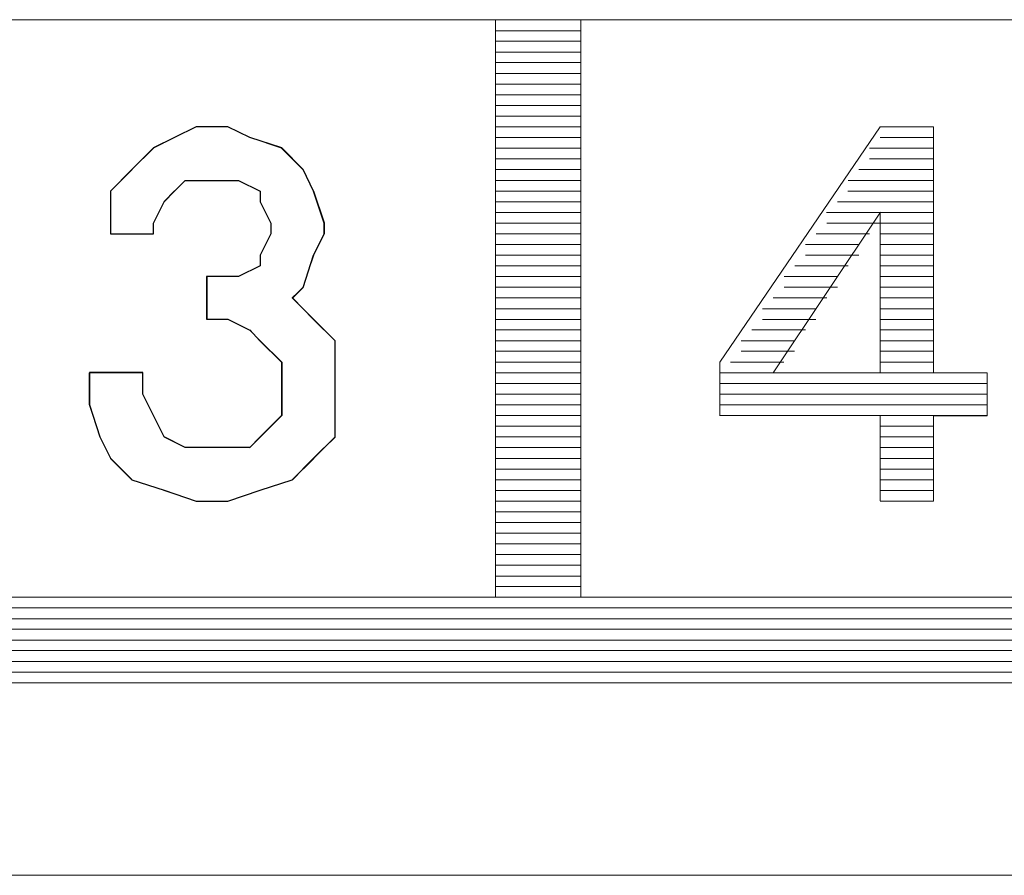
# Model space of a CAD drawing. Units: millimetres. Extents: x 16.8 to 68.5, y -71.6 to -41.6.
# Drawn here: x 34.2 to 35.1, y -46.4 to -45.7 of the extents above; entities that cross this region are included whole.
import ezdxf

# ---------------------------------------------------------------- set-up
doc = ezdxf.new("R2010")
doc.units = ezdxf.units.MM
doc.header["$MEASUREMENT"] = 0
doc.layers.add('Vrstva 1', color=7, linetype='Continuous')

msp = doc.modelspace()

# ---------------------------------------------------------------- linework, layer by layer
at = {"layer": 'Vrstva 1', "lineweight": 9}
for points in [[(36.9451, -45.6538), (36.9451, -45.6538), (31.8934, -45.6538), (31.8934, -45.6538)], [(34.1366, -45.6538), (34.1366, -45.6538), (34.6291, -45.6538), (34.6291, -45.6538)], [(34.629, -46.1461), (34.629, -46.1461), (34.629, -45.6536), (34.629, -45.6536)], [(34.702, -45.6538), (34.702, -45.6538), (35.1944, -45.6538), (35.1944, -45.6538)], [(34.702, -45.6538), (34.702, -45.6538), (34.702, -46.1463), (34.702, -46.1463)], [(34.629, -45.663), (34.629, -45.663), (34.702, -45.663), (34.702, -45.663)], [(34.629, -45.672), (34.629, -45.672), (34.702, -45.672), (34.702, -45.672)], [(34.629, -45.6812), (34.629, -45.6812), (34.702, -45.6812), (34.702, -45.6812)], [(34.629, -45.6902), (34.629, -45.6902), (34.702, -45.6902), (34.702, -45.6902)], [(34.629, -45.6994), (34.629, -45.6994), (34.702, -45.6994), (34.702, -45.6994)], [(34.629, -45.7085), (34.629, -45.7085), (34.702, -45.7085), (34.702, -45.7085)], [(34.629, -45.7176), (34.629, -45.7176), (34.702, -45.7176), (34.702, -45.7176)], [(34.629, -45.7268), (34.629, -45.7268), (34.702, -45.7268), (34.702, -45.7268)], [(34.629, -45.7358), (34.629, -45.7358), (34.702, -45.7358), (34.702, -45.7358)], [(34.4193, -45.7542), (34.4193, -45.7542), (34.401, -45.745), (34.401, -45.745)], [(34.629, -45.745), (34.629, -45.745), (34.702, -45.745), (34.702, -45.745)], [(34.9573, -45.745), (34.9573, -45.745), (34.8204, -45.9457), (34.8204, -45.9457)], [(34.9573, -45.745), (34.9573, -45.745), (35.0028, -45.745), (35.0028, -45.745)], [(35.0028, -45.9547), (35.0028, -45.9547), (35.0028, -45.7451), (35.0028, -45.7451)], [(34.3373, -45.7632), (34.3373, -45.7632), (34.3553, -45.754), (34.3553, -45.754)], [(34.4466, -45.7632), (34.4466, -45.7632), (34.4194, -45.754), (34.4194, -45.754)], [(34.629, -45.7542), (34.629, -45.7542), (34.702, -45.7542), (34.702, -45.7542)], [(34.9573, -45.7542), (34.9573, -45.7542), (35.0028, -45.7542), (35.0028, -45.7542)], [(34.319, -45.7814), (34.319, -45.7814), (34.3373, -45.7631), (34.3373, -45.7631)], [(34.629, -45.7632), (34.629, -45.7632), (34.702, -45.7632), (34.702, -45.7632)], [(35.0028, -45.7632), (35.0028, -45.7632), (34.9482, -45.7632), (34.9482, -45.7632)], [(34.629, -45.7723), (34.629, -45.7723), (34.702, -45.7723), (34.702, -45.7723)], [(34.9481, -45.7723), (34.9481, -45.7723), (35.0028, -45.7723), (35.0028, -45.7723)], [(34.3007, -45.7997), (34.3007, -45.7997), (34.3191, -45.7813), (34.3191, -45.7813)], [(34.629, -45.7814), (34.629, -45.7814), (34.702, -45.7814), (34.702, -45.7814)], [(35.0028, -45.7814), (35.0028, -45.7814), (34.939, -45.7814), (34.939, -45.7814)], [(34.3645, -45.7906), (34.3645, -45.7906), (34.3554, -45.7998), (34.3554, -45.7998)], [(34.3645, -45.7906), (34.3645, -45.7906), (34.3829, -45.7906), (34.3829, -45.7906)], [(34.3828, -45.7906), (34.3828, -45.7906), (34.4011, -45.7906), (34.4011, -45.7906)], [(34.401, -45.7906), (34.401, -45.7906), (34.4101, -45.7906), (34.4101, -45.7906)], [(34.4101, -45.7906), (34.4101, -45.7906), (34.4285, -45.7998), (34.4285, -45.7998)], [(34.629, -45.7906), (34.629, -45.7906), (34.702, -45.7906), (34.702, -45.7906)], [(34.9299, -45.7906), (34.9299, -45.7906), (35.0029, -45.7906), (35.0029, -45.7906)], [(34.3007, -45.7997), (34.3007, -45.7997), (34.3007, -45.8272), (34.3007, -45.8272)], [(34.4283, -45.7997), (34.4283, -45.7997), (34.4283, -45.8088), (34.4283, -45.8088)], [(34.629, -45.7997), (34.629, -45.7997), (34.702, -45.7997), (34.702, -45.7997)], [(35.0028, -45.7997), (35.0028, -45.7997), (34.9298, -45.7997), (34.9298, -45.7997)], [(34.4283, -45.8088), (34.4283, -45.8088), (34.4375, -45.8271), (34.4375, -45.8271)], [(34.629, -45.8088), (34.629, -45.8088), (34.702, -45.8088), (34.702, -45.8088)], [(34.9209, -45.8088), (34.9209, -45.8088), (35.0031, -45.8088), (35.0031, -45.8088)], [(34.629, -45.818), (34.629, -45.818), (34.702, -45.818), (34.702, -45.818)], [(34.866, -45.9547), (34.866, -45.9547), (34.9574, -45.8178), (34.9574, -45.8178)], [(35.0028, -45.818), (35.0028, -45.818), (34.9115, -45.818), (34.9115, -45.818)], [(34.9573, -45.9547), (34.9573, -45.9547), (34.9573, -45.8178), (34.9573, -45.8178)], [(34.3373, -45.827), (34.3373, -45.827), (34.3373, -45.8362), (34.3373, -45.8362)], [(34.629, -45.827), (34.629, -45.827), (34.702, -45.827), (34.702, -45.827)], [(34.9573, -45.827), (34.9573, -45.827), (34.9118, -45.827), (34.9118, -45.827)], [(34.9573, -45.827), (34.9573, -45.827), (35.0028, -45.827), (35.0028, -45.827)], [(34.629, -45.8362), (34.629, -45.8362), (34.702, -45.8362), (34.702, -45.8362)], [(34.9481, -45.8362), (34.9481, -45.8362), (34.9026, -45.8362), (34.9026, -45.8362)], [(34.9573, -45.8362), (34.9573, -45.8362), (35.0028, -45.8362), (35.0028, -45.8362)], [(34.629, -45.8452), (34.629, -45.8452), (34.702, -45.8452), (34.702, -45.8452)], [(34.939, -45.8452), (34.939, -45.8452), (34.8935, -45.8452), (34.8935, -45.8452)], [(34.9573, -45.8452), (34.9573, -45.8452), (35.0028, -45.8452), (35.0028, -45.8452)], [(34.4283, -45.8636), (34.4283, -45.8636), (34.4283, -45.8544), (34.4283, -45.8544)], [(34.474, -45.8544), (34.474, -45.8544), (34.4648, -45.8819), (34.4648, -45.8819)], [(34.629, -45.8544), (34.629, -45.8544), (34.702, -45.8544), (34.702, -45.8544)], [(34.939, -45.8544), (34.939, -45.8544), (34.8935, -45.8544), (34.8935, -45.8544)], [(34.9573, -45.8544), (34.9573, -45.8544), (35.0028, -45.8544), (35.0028, -45.8544)], [(34.4101, -45.8726), (34.4101, -45.8726), (34.4285, -45.8634), (34.4285, -45.8634)], [(34.629, -45.8636), (34.629, -45.8636), (34.702, -45.8636), (34.702, -45.8636)], [(34.9299, -45.8636), (34.9299, -45.8636), (34.8844, -45.8636), (34.8844, -45.8636)], [(34.9573, -45.8636), (34.9573, -45.8636), (35.0028, -45.8636), (35.0028, -45.8636)], [(34.629, -45.8726), (34.629, -45.8726), (34.702, -45.8726), (34.702, -45.8726)], [(34.9209, -45.8726), (34.9209, -45.8726), (34.8754, -45.8726), (34.8754, -45.8726)], [(34.9573, -45.8726), (34.9573, -45.8726), (35.0028, -45.8726), (35.0028, -45.8726)], [(34.4649, -45.8818), (34.4649, -45.8818), (34.4557, -45.891), (34.4557, -45.891)], [(34.629, -45.8818), (34.629, -45.8818), (34.702, -45.8818), (34.702, -45.8818)], [(34.9209, -45.8818), (34.9209, -45.8818), (34.8754, -45.8818), (34.8754, -45.8818)], [(34.9573, -45.8818), (34.9573, -45.8818), (35.0028, -45.8818), (35.0028, -45.8818)], [(34.629, -45.8908), (34.629, -45.8908), (34.702, -45.8908), (34.702, -45.8908)], [(34.9117, -45.8908), (34.9117, -45.8908), (34.8661, -45.8908), (34.8661, -45.8908)], [(34.9573, -45.8908), (34.9573, -45.8908), (35.0028, -45.8908), (35.0028, -45.8908)], [(34.629, -45.9001), (34.629, -45.9001), (34.702, -45.9001), (34.702, -45.9001)], [(34.9025, -45.9001), (34.9025, -45.9001), (34.857, -45.9001), (34.857, -45.9001)], [(34.9573, -45.9001), (34.9573, -45.9001), (35.0028, -45.9001), (35.0028, -45.9001)], [(34.629, -45.9092), (34.629, -45.9092), (34.702, -45.9092), (34.702, -45.9092)], [(34.9025, -45.9092), (34.9025, -45.9092), (34.857, -45.9092), (34.857, -45.9092)], [(34.9573, -45.9092), (34.9573, -45.9092), (35.0028, -45.9092), (35.0028, -45.9092)], [(34.629, -45.9182), (34.629, -45.9182), (34.702, -45.9182), (34.702, -45.9182)], [(34.8935, -45.9182), (34.8935, -45.9182), (34.8479, -45.9182), (34.8479, -45.9182)], [(34.9573, -45.9182), (34.9573, -45.9182), (35.0028, -45.9182), (35.0028, -45.9182)], [(34.629, -45.9274), (34.629, -45.9274), (34.702, -45.9274), (34.702, -45.9274)], [(34.8843, -45.9274), (34.8843, -45.9274), (34.8388, -45.9274), (34.8388, -45.9274)], [(34.9573, -45.9274), (34.9573, -45.9274), (35.0028, -45.9274), (35.0028, -45.9274)], [(34.629, -45.9364), (34.629, -45.9364), (34.702, -45.9364), (34.702, -45.9364)], [(34.8843, -45.9364), (34.8843, -45.9364), (34.8388, -45.9364), (34.8388, -45.9364)], [(34.9573, -45.9364), (34.9573, -45.9364), (35.0028, -45.9364), (35.0028, -45.9364)], [(34.629, -45.9456), (34.629, -45.9456), (34.702, -45.9456), (34.702, -45.9456)], [(34.8752, -45.9456), (34.8752, -45.9456), (34.8297, -45.9456), (34.8297, -45.9456)], [(34.9573, -45.9456), (34.9573, -45.9456), (35.0028, -45.9456), (35.0028, -45.9456)], [(34.2825, -45.9547), (34.2825, -45.9547), (34.2825, -45.9822), (34.2825, -45.9822)], [(34.2825, -45.9547), (34.2825, -45.9547), (34.328, -45.9547), (34.328, -45.9547)], [(34.3281, -45.973), (34.3281, -45.973), (34.3281, -45.9547), (34.3281, -45.9547)], [(34.629, -45.9547), (34.629, -45.9547), (34.702, -45.9547), (34.702, -45.9547)], [(34.866, -45.9547), (34.866, -45.9547), (34.8205, -45.9547), (34.8205, -45.9547)], [(34.9573, -45.9547), (34.9573, -45.9547), (34.8659, -45.9547), (34.8659, -45.9547)], [(34.9573, -45.9547), (34.9573, -45.9547), (35.0028, -45.9547), (35.0028, -45.9547)], [(35.0028, -45.9547), (35.0028, -45.9547), (35.0484, -45.9547), (35.0484, -45.9547)], [(34.629, -45.9638), (34.629, -45.9638), (34.702, -45.9638), (34.702, -45.9638)], [(34.8205, -45.9638), (34.8205, -45.9638), (35.0487, -45.9638), (35.0487, -45.9638)], [(34.3281, -45.973), (34.3281, -45.973), (34.3373, -45.9914), (34.3373, -45.9914)], [(34.629, -45.973), (34.629, -45.973), (34.702, -45.973), (34.702, -45.973)], [(35.0485, -45.973), (35.0485, -45.973), (34.8202, -45.973), (34.8202, -45.973)], [(34.2916, -46.0094), (34.2916, -46.0094), (34.2825, -45.9819), (34.2825, -45.9819)], [(34.4922, -45.982), (34.4922, -45.982), (34.4922, -46.0096), (34.4922, -46.0096)], [(34.629, -45.982), (34.629, -45.982), (34.702, -45.982), (34.702, -45.982)], [(34.8205, -45.982), (34.8205, -45.982), (35.0487, -45.982), (35.0487, -45.982)], [(34.4466, -45.9912), (34.4466, -45.9912), (34.4282, -46.0096), (34.4282, -46.0096)], [(34.629, -45.9912), (34.629, -45.9912), (34.702, -45.9912), (34.702, -45.9912)], [(35.0485, -45.9912), (35.0485, -45.9912), (34.8202, -45.9912), (34.8202, -45.9912)], [(34.9573, -45.9912), (34.9573, -45.9912), (34.9573, -46.0639), (34.9573, -46.0639)], [(34.629, -46.0003), (34.629, -46.0003), (34.702, -46.0003), (34.702, -46.0003)], [(35.0028, -46.0003), (35.0028, -46.0003), (34.9573, -46.0003), (34.9573, -46.0003)], [(34.4283, -46.0094), (34.4283, -46.0094), (34.4192, -46.0186), (34.4192, -46.0186)], [(34.4922, -46.0094), (34.4922, -46.0094), (34.4739, -46.0278), (34.4739, -46.0278)], [(34.629, -46.0094), (34.629, -46.0094), (34.702, -46.0094), (34.702, -46.0094)], [(34.9573, -46.0094), (34.9573, -46.0094), (35.0028, -46.0094), (35.0028, -46.0094)], [(34.401, -46.0185), (34.401, -46.0185), (34.3826, -46.0185), (34.3826, -46.0185)], [(34.401, -46.0185), (34.401, -46.0185), (34.4193, -46.0185), (34.4193, -46.0185)], [(34.629, -46.0185), (34.629, -46.0185), (34.702, -46.0185), (34.702, -46.0185)], [(35.0028, -46.0185), (35.0028, -46.0185), (34.9573, -46.0185), (34.9573, -46.0185)], [(34.474, -46.0277), (34.474, -46.0277), (34.4556, -46.046), (34.4556, -46.046)], [(34.629, -46.0277), (34.629, -46.0277), (34.702, -46.0277), (34.702, -46.0277)], [(34.9573, -46.0277), (34.9573, -46.0277), (35.0028, -46.0277), (35.0028, -46.0277)], [(34.629, -46.0368), (34.629, -46.0368), (34.702, -46.0368), (34.702, -46.0368)], [(35.0028, -46.0368), (35.0028, -46.0368), (34.9573, -46.0368), (34.9573, -46.0368)], [(34.319, -46.0459), (34.319, -46.0459), (34.3465, -46.055), (34.3465, -46.055)], [(34.4283, -46.055), (34.4283, -46.055), (34.4559, -46.0459), (34.4559, -46.0459)], [(34.629, -46.0459), (34.629, -46.0459), (34.702, -46.0459), (34.702, -46.0459)], [(34.9573, -46.0459), (34.9573, -46.0459), (35.0028, -46.0459), (35.0028, -46.0459)], [(34.3463, -46.055), (34.3463, -46.055), (34.3738, -46.0642), (34.3738, -46.0642)], [(34.4283, -46.055), (34.4283, -46.055), (34.4008, -46.0642), (34.4008, -46.0642)], [(34.629, -46.055), (34.629, -46.055), (34.702, -46.055), (34.702, -46.055)], [(35.0028, -46.055), (35.0028, -46.055), (34.9573, -46.055), (34.9573, -46.055)], [(34.3737, -46.0641), (34.3737, -46.0641), (34.4009, -46.0641), (34.4009, -46.0641)], [(34.629, -46.0641), (34.629, -46.0641), (34.702, -46.0641), (34.702, -46.0641)], [(34.9573, -46.0641), (34.9573, -46.0641), (35.0028, -46.0641), (35.0028, -46.0641)], [(35.0028, -46.0641), (35.0028, -46.0641), (34.9573, -46.0641), (34.9573, -46.0641)], [(34.629, -46.0732), (34.629, -46.0732), (34.702, -46.0732), (34.702, -46.0732)], [(34.629, -46.0824), (34.629, -46.0824), (34.702, -46.0824), (34.702, -46.0824)], [(34.629, -46.0915), (34.629, -46.0915), (34.702, -46.0915), (34.702, -46.0915)], [(34.629, -46.1007), (34.629, -46.1007), (34.702, -46.1007), (34.702, -46.1007)], [(34.629, -46.1097), (34.629, -46.1097), (34.702, -46.1097), (34.702, -46.1097)], [(34.629, -46.1189), (34.629, -46.1189), (34.702, -46.1189), (34.702, -46.1189)], [(34.629, -46.1281), (34.629, -46.1281), (34.702, -46.1281), (34.702, -46.1281)], [(34.629, -46.137), (34.629, -46.137), (34.702, -46.137), (34.702, -46.137)], [(34.629, -46.1461), (34.629, -46.1461), (34.702, -46.1461), (34.702, -46.1461)], [(35.1943, -46.1461), (35.1943, -46.1461), (34.7019, -46.1461), (34.7019, -46.1461)], [(36.9451, -46.1553), (36.9451, -46.1553), (31.9025, -46.1553), (31.9025, -46.1553)], [(31.9026, -46.1645), (31.9026, -46.1645), (36.936, -46.1645), (36.936, -46.1645)], [(36.936, -46.1735), (36.936, -46.1735), (31.9117, -46.1735), (31.9117, -46.1735)], [(31.9208, -46.1827), (31.9208, -46.1827), (36.927, -46.1827), (36.927, -46.1827)], [(36.9177, -46.1917), (36.9177, -46.1917), (31.9298, -46.1917), (31.9298, -46.1917)], [(31.939, -46.2009), (31.939, -46.2009), (36.8997, -46.2009), (36.8997, -46.2009)], [(36.8903, -46.2101), (36.8903, -46.2101), (31.9571, -46.2101), (31.9571, -46.2101)], [(31.9846, -46.2191), (31.9846, -46.2191), (36.8539, -46.2191), (36.8539, -46.2191)], [(32.0029, -46.2191), (32.0029, -46.2191), (36.8356, -46.2191), (36.8356, -46.2191)], [(30.1519, -46.3833), (30.1519, -46.3833), (38.7413, -46.3833), (38.7413, -46.3833)]]:
    msp.add_open_spline(points, degree=3, dxfattribs=at)
for points, knots in [([(34.629, -46.1461), (34.629, -46.1461), (34.1365, -46.1461), (34.1365, -46.1461), (34.1365, -46.1461), (34.1365, -46.1461), (34.1365, -45.6536), (34.1365, -45.6536)], [0, 0, 0, 0, 0.5, 0.5, 0.5, 0.5, 1, 1, 1, 1]), ([(34.4922, -45.9274), (34.4922, -45.9274), (34.4922, -45.9546), (34.4922, -45.9546), (34.4922, -45.9546), (34.4922, -45.9546), (34.4922, -45.9821), (34.4922, -45.9821), (34.4922, -45.9821), (34.4922, -45.9821), (34.4922, -46.0096), (34.4922, -46.0096), (34.4922, -46.0096), (34.4922, -46.0096), (34.4739, -46.0276), (34.4739, -46.0276), (34.4739, -46.0276), (34.4739, -46.0276), (34.4559, -46.046), (34.4559, -46.046), (34.4559, -46.046), (34.4559, -46.046), (34.4283, -46.0551), (34.4283, -46.0551), (34.4283, -46.0551), (34.4283, -46.0551), (34.4008, -46.0643), (34.4008, -46.0643), (34.4008, -46.0643), (34.4008, -46.0643), (34.3737, -46.0643), (34.3737, -46.0643), (34.3737, -46.0643), (34.3737, -46.0643), (34.3465, -46.0551), (34.3465, -46.0551), (34.3465, -46.0551), (34.3465, -46.0551), (34.319, -46.046), (34.319, -46.046), (34.319, -46.046), (34.319, -46.046), (34.3006, -46.0276), (34.3006, -46.0276), (34.3006, -46.0276), (34.3006, -46.0276), (34.2915, -46.0096), (34.2915, -46.0096), (34.2915, -46.0096), (34.2915, -46.0096), (34.2827, -45.9821), (34.2827, -45.9821), (34.2827, -45.9821), (34.2827, -45.9821), (34.2827, -45.9546), (34.2827, -45.9546), (34.2827, -45.9546), (34.2827, -45.9546), (34.3282, -45.9546), (34.3282, -45.9546), (34.3282, -45.9546), (34.3282, -45.9546), (34.3282, -45.9729), (34.3282, -45.9729), (34.3282, -45.9729), (34.3282, -45.9729), (34.3373, -45.9913), (34.3373, -45.9913), (34.3373, -45.9913), (34.3373, -45.9913), (34.3465, -46.0096), (34.3465, -46.0096), (34.3465, -46.0096), (34.3465, -46.0096), (34.3645, -46.0184), (34.3645, -46.0184), (34.3645, -46.0184), (34.3645, -46.0184), (34.3828, -46.0184), (34.3828, -46.0184), (34.3828, -46.0184), (34.3828, -46.0184), (34.4008, -46.0184), (34.4008, -46.0184), (34.4008, -46.0184), (34.4008, -46.0184), (34.4195, -46.0184), (34.4195, -46.0184), (34.4195, -46.0184), (34.4195, -46.0184), (34.4283, -46.0096), (34.4283, -46.0096), (34.4283, -46.0096), (34.4283, -46.0096), (34.4467, -45.9913), (34.4467, -45.9913), (34.4467, -45.9913), (34.4467, -45.9913), (34.4467, -45.9729), (34.4467, -45.9729), (34.4467, -45.9729), (34.4467, -45.9729), (34.4467, -45.9546), (34.4467, -45.9546), (34.4467, -45.9546), (34.4467, -45.9546), (34.4467, -45.9458), (34.4467, -45.9458), (34.4467, -45.9458), (34.4467, -45.9458), (34.4283, -45.9274), (34.4283, -45.9274), (34.4283, -45.9274), (34.4283, -45.9274), (34.4195, -45.9183), (34.4195, -45.9183), (34.4195, -45.9183), (34.4195, -45.9183), (34.4008, -45.9091), (34.4008, -45.9091), (34.4008, -45.9091), (34.4008, -45.9091), (34.3828, -45.9091), (34.3828, -45.9091), (34.3828, -45.9091), (34.3828, -45.9091), (34.3828, -45.8727), (34.3828, -45.8727), (34.3828, -45.8727), (34.3828, -45.8727), (34.4008, -45.8727), (34.4008, -45.8727), (34.4008, -45.8727), (34.4008, -45.8727), (34.41, -45.8727), (34.41, -45.8727), (34.41, -45.8727), (34.41, -45.8727), (34.4283, -45.8636), (34.4283, -45.8636), (34.4283, -45.8636), (34.4283, -45.8636), (34.4283, -45.8544), (34.4283, -45.8544), (34.4283, -45.8544), (34.4283, -45.8544), (34.4375, -45.8361), (34.4375, -45.8361), (34.4375, -45.8361), (34.4375, -45.8361), (34.4375, -45.8272), (34.4375, -45.8272), (34.4375, -45.8272), (34.4375, -45.8272), (34.4283, -45.8089), (34.4283, -45.8089), (34.4283, -45.8089), (34.4283, -45.8089), (34.4283, -45.7997), (34.4283, -45.7997), (34.4283, -45.7997), (34.4283, -45.7997), (34.41, -45.7906), (34.41, -45.7906), (34.41, -45.7906), (34.41, -45.7906), (34.4008, -45.7906), (34.4008, -45.7906), (34.4008, -45.7906), (34.4008, -45.7906), (34.3828, -45.7906), (34.3828, -45.7906), (34.3828, -45.7906), (34.3828, -45.7906), (34.3645, -45.7906), (34.3645, -45.7906), (34.3645, -45.7906), (34.3645, -45.7906), (34.3553, -45.7997), (34.3553, -45.7997), (34.3553, -45.7997), (34.3553, -45.7997), (34.3465, -45.8089), (34.3465, -45.8089), (34.3465, -45.8089), (34.3465, -45.8089), (34.3373, -45.8272), (34.3373, -45.8272), (34.3373, -45.8272), (34.3373, -45.8272), (34.3373, -45.8361), (34.3373, -45.8361), (34.3373, -45.8361), (34.3373, -45.8361), (34.3006, -45.8361), (34.3006, -45.8361), (34.3006, -45.8361), (34.3006, -45.8361), (34.3006, -45.8272), (34.3006, -45.8272), (34.3006, -45.8272), (34.3006, -45.8272), (34.3006, -45.7997), (34.3006, -45.7997), (34.3006, -45.7997), (34.3006, -45.7997), (34.319, -45.7814), (34.319, -45.7814), (34.319, -45.7814), (34.319, -45.7814), (34.3373, -45.763), (34.3373, -45.763), (34.3373, -45.763), (34.3373, -45.763), (34.3553, -45.7542), (34.3553, -45.7542), (34.3553, -45.7542), (34.3553, -45.7542), (34.3737, -45.745), (34.3737, -45.745), (34.3737, -45.745), (34.3737, -45.745), (34.4008, -45.745), (34.4008, -45.745), (34.4008, -45.745), (34.4008, -45.745), (34.4195, -45.7542), (34.4195, -45.7542), (34.4195, -45.7542), (34.4195, -45.7542), (34.4467, -45.763), (34.4467, -45.763), (34.4467, -45.763), (34.4467, -45.763), (34.465, -45.7814), (34.465, -45.7814), (34.465, -45.7814), (34.465, -45.7814), (34.4739, -45.7997), (34.4739, -45.7997), (34.4739, -45.7997), (34.4739, -45.7997), (34.483, -45.8272), (34.483, -45.8272), (34.483, -45.8272), (34.483, -45.8272), (34.483, -45.8361), (34.483, -45.8361), (34.483, -45.8361), (34.483, -45.8361), (34.4739, -45.8544), (34.4739, -45.8544), (34.4739, -45.8544), (34.4739, -45.8544), (34.465, -45.8819), (34.465, -45.8819), (34.465, -45.8819), (34.465, -45.8819), (34.4559, -45.8911), (34.4559, -45.8911), (34.4559, -45.8911), (34.4559, -45.8911), (34.4739, -45.9091), (34.4739, -45.9091), (34.4739, -45.9091), (34.4739, -45.9091), (34.4922, -45.9274), (34.4922, -45.9274)], [0, 0, 0, 0, 0.014925, 0.014925, 0.014925, 0.014925, 0.029851, 0.029851, 0.029851, 0.029851, 0.044776, 0.044776, 0.044776, 0.044776, 0.059701, 0.059701, 0.059701, 0.059701, 0.074627, 0.074627, 0.074627, 0.074627, 0.089552, 0.089552, 0.089552, 0.089552, 0.104478, 0.104478, 0.104478, 0.104478, 0.119403, 0.119403, 0.119403, 0.119403, 0.134328, 0.134328, 0.134328, 0.134328, 0.149254, 0.149254, 0.149254, 0.149254, 0.164179, 0.164179, 0.164179, 0.164179, 0.179104, 0.179104, 0.179104, 0.179104, 0.19403, 0.19403, 0.19403, 0.19403, 0.208955, 0.208955, 0.208955, 0.208955, 0.223881, 0.223881, 0.223881, 0.223881, 0.238806, 0.238806, 0.238806, 0.238806, 0.253731, 0.253731, 0.253731, 0.253731, 0.268657, 0.268657, 0.268657, 0.268657, 0.283582, 0.283582, 0.283582, 0.283582, 0.298507, 0.298507, 0.298507, 0.298507, 0.313433, 0.313433, 0.313433, 0.313433, 0.328358, 0.328358, 0.328358, 0.328358, 0.343284, 0.343284, 0.343284, 0.343284, 0.358209, 0.358209, 0.358209, 0.358209, 0.373134, 0.373134, 0.373134, 0.373134, 0.38806, 0.38806, 0.38806, 0.38806, 0.402985, 0.402985, 0.402985, 0.402985, 0.41791, 0.41791, 0.41791, 0.41791, 0.432836, 0.432836, 0.432836, 0.432836, 0.447761, 0.447761, 0.447761, 0.447761, 0.462687, 0.462687, 0.462687, 0.462687, 0.477612, 0.477612, 0.477612, 0.477612, 0.492537, 0.492537, 0.492537, 0.492537, 0.507463, 0.507463, 0.507463, 0.507463, 0.522388, 0.522388, 0.522388, 0.522388, 0.537313, 0.537313, 0.537313, 0.537313, 0.552239, 0.552239, 0.552239, 0.552239, 0.567164, 0.567164, 0.567164, 0.567164, 0.58209, 0.58209, 0.58209, 0.58209, 0.597015, 0.597015, 0.597015, 0.597015, 0.61194, 0.61194, 0.61194, 0.61194, 0.626866, 0.626866, 0.626866, 0.626866, 0.641791, 0.641791, 0.641791, 0.641791, 0.656716, 0.656716, 0.656716, 0.656716, 0.671642, 0.671642, 0.671642, 0.671642, 0.686567, 0.686567, 0.686567, 0.686567, 0.701493, 0.701493, 0.701493, 0.701493, 0.716418, 0.716418, 0.716418, 0.716418, 0.731343, 0.731343, 0.731343, 0.731343, 0.746269, 0.746269, 0.746269, 0.746269, 0.761194, 0.761194, 0.761194, 0.761194, 0.776119, 0.776119, 0.776119, 0.776119, 0.791045, 0.791045, 0.791045, 0.791045, 0.80597, 0.80597, 0.80597, 0.80597, 0.820896, 0.820896, 0.820896, 0.820896, 0.835821, 0.835821, 0.835821, 0.835821, 0.850746, 0.850746, 0.850746, 0.850746, 0.865672, 0.865672, 0.865672, 0.865672, 0.880597, 0.880597, 0.880597, 0.880597, 0.895522, 0.895522, 0.895522, 0.895522, 0.910448, 0.910448, 0.910448, 0.910448, 0.925373, 0.925373, 0.925373, 0.925373, 0.940299, 0.940299, 0.940299, 0.940299, 0.955224, 0.955224, 0.955224, 0.955224, 0.970149, 0.970149, 0.970149, 0.970149, 0.985075, 0.985075, 0.985075, 0.985075, 1, 1, 1, 1]), ([(34.401, -45.745), (34.401, -45.745), (34.3738, -45.745), (34.3738, -45.745), (34.3738, -45.745), (34.3738, -45.745), (34.3555, -45.7541), (34.3555, -45.7541)], [0, 0, 0, 0, 0.5, 0.5, 0.5, 0.5, 1, 1, 1, 1]), ([(34.474, -45.8544), (34.474, -45.8544), (34.4831, -45.8361), (34.4831, -45.8361), (34.4831, -45.8361), (34.4831, -45.8361), (34.4831, -45.8269), (34.4831, -45.8269), (34.4831, -45.8269), (34.4831, -45.8269), (34.474, -45.7997), (34.474, -45.7997), (34.474, -45.7997), (34.474, -45.7997), (34.4648, -45.7814), (34.4648, -45.7814), (34.4648, -45.7814), (34.4648, -45.7814), (34.4464, -45.763), (34.4464, -45.763)], [0, 0, 0, 0, 0.2, 0.2, 0.2, 0.2, 0.4, 0.4, 0.4, 0.4, 0.6, 0.6, 0.6, 0.6, 0.8, 0.8, 0.8, 0.8, 1, 1, 1, 1]), ([(34.3373, -45.827), (34.3373, -45.827), (34.3464, -45.8087), (34.3464, -45.8087), (34.3464, -45.8087), (34.3464, -45.8087), (34.3553, -45.7995), (34.3553, -45.7995)], [0, 0, 0, 0, 0.5, 0.5, 0.5, 0.5, 1, 1, 1, 1]), ([(34.3007, -45.827), (34.3007, -45.827), (34.3007, -45.8362), (34.3007, -45.8362), (34.3007, -45.8362), (34.3007, -45.8362), (34.337, -45.8362), (34.337, -45.8362)], [0, 0, 0, 0, 0.5, 0.5, 0.5, 0.5, 1, 1, 1, 1]), ([(34.4283, -45.8544), (34.4283, -45.8544), (34.4375, -45.8361), (34.4375, -45.8361), (34.4375, -45.8361), (34.4375, -45.8361), (34.4375, -45.8269), (34.4375, -45.8269)], [0, 0, 0, 0, 0.5, 0.5, 0.5, 0.5, 1, 1, 1, 1]), ([(34.4193, -45.9182), (34.4193, -45.9182), (34.401, -45.909), (34.401, -45.909), (34.401, -45.909), (34.401, -45.909), (34.383, -45.909), (34.383, -45.909), (34.383, -45.909), (34.383, -45.909), (34.383, -45.8727), (34.383, -45.8727), (34.383, -45.8727), (34.383, -45.8727), (34.401, -45.8727), (34.401, -45.8727), (34.401, -45.8727), (34.401, -45.8727), (34.4101, -45.8727), (34.4101, -45.8727)], [0, 0, 0, 0, 0.2, 0.2, 0.2, 0.2, 0.4, 0.4, 0.4, 0.4, 0.6, 0.6, 0.6, 0.6, 0.8, 0.8, 0.8, 0.8, 1, 1, 1, 1]), ([(34.4922, -45.982), (34.4922, -45.982), (34.4922, -45.9545), (34.4922, -45.9545), (34.4922, -45.9545), (34.4922, -45.9545), (34.4922, -45.9274), (34.4922, -45.9274), (34.4922, -45.9274), (34.4922, -45.9274), (34.4739, -45.9094), (34.4739, -45.9094), (34.4739, -45.9094), (34.4739, -45.9094), (34.4559, -45.8907), (34.4559, -45.8907)], [0, 0, 0, 0, 0.25, 0.25, 0.25, 0.25, 0.5, 0.5, 0.5, 0.5, 0.75, 0.75, 0.75, 0.75, 1, 1, 1, 1]), ([(34.4466, -45.9912), (34.4466, -45.9912), (34.4466, -45.9729), (34.4466, -45.9729), (34.4466, -45.9729), (34.4466, -45.9729), (34.4466, -45.9549), (34.4466, -45.9549), (34.4466, -45.9549), (34.4466, -45.9549), (34.4466, -45.9457), (34.4466, -45.9457), (34.4466, -45.9457), (34.4466, -45.9457), (34.4282, -45.9274), (34.4282, -45.9274), (34.4282, -45.9274), (34.4282, -45.9274), (34.4194, -45.9182), (34.4194, -45.9182)], [0, 0, 0, 0, 0.2, 0.2, 0.2, 0.2, 0.4, 0.4, 0.4, 0.4, 0.6, 0.6, 0.6, 0.6, 0.8, 0.8, 0.8, 0.8, 1, 1, 1, 1]), ([(34.8205, -45.9456), (34.8205, -45.9456), (34.8205, -45.9911), (34.8205, -45.9911), (34.8205, -45.9911), (34.8205, -45.9911), (34.9573, -45.9911), (34.9573, -45.9911)], [0, 0, 0, 0, 0.5, 0.5, 0.5, 0.5, 1, 1, 1, 1]), ([(35.0028, -46.0641), (35.0028, -46.0641), (35.0028, -45.9914), (35.0028, -45.9914), (35.0028, -45.9914), (35.0028, -45.9914), (35.0484, -45.9914), (35.0484, -45.9914), (35.0484, -45.9914), (35.0484, -45.9914), (35.0484, -45.9547), (35.0484, -45.9547)], [0, 0, 0, 0, 0.333333, 0.333333, 0.333333, 0.333333, 0.666667, 0.666667, 0.666667, 0.666667, 1, 1, 1, 1]), ([(34.3373, -45.9912), (34.3373, -45.9912), (34.3464, -46.0096), (34.3464, -46.0096), (34.3464, -46.0096), (34.3464, -46.0096), (34.3644, -46.0184), (34.3644, -46.0184), (34.3644, -46.0184), (34.3644, -46.0184), (34.3828, -46.0184), (34.3828, -46.0184)], [0, 0, 0, 0, 0.333333, 0.333333, 0.333333, 0.333333, 0.666667, 0.666667, 0.666667, 0.666667, 1, 1, 1, 1]), ([(34.2916, -46.0094), (34.2916, -46.0094), (34.3008, -46.0278), (34.3008, -46.0278), (34.3008, -46.0278), (34.3008, -46.0278), (34.3188, -46.0457), (34.3188, -46.0457)], [0, 0, 0, 0, 0.5, 0.5, 0.5, 0.5, 1, 1, 1, 1])]:
    msp.add_open_spline(points, degree=3, knots=knots, dxfattribs=at)
at = {"layer": 'Vrstva 1'}
msp.add_open_spline([(34.4922, -45.9274), (34.4922, -45.9274), (34.4922, -45.9546), (34.4922, -45.9546), (34.4922, -45.9546), (34.4922, -45.9546), (34.4922, -45.9821), (34.4922, -45.9821), (34.4922, -45.9821), (34.4922, -45.9821), (34.4922, -46.0093), (34.4922, -46.0093), (34.4922, -46.0093), (34.4922, -46.0093), (34.4739, -46.0276), (34.4739, -46.0276), (34.4739, -46.0276), (34.4739, -46.0276), (34.4555, -46.046), (34.4555, -46.046), (34.4555, -46.046), (34.4555, -46.046), (34.4283, -46.0548), (34.4283, -46.0548), (34.4283, -46.0548), (34.4283, -46.0548), (34.4008, -46.0643), (34.4008, -46.0643), (34.4008, -46.0643), (34.4008, -46.0643), (34.3737, -46.0643), (34.3737, -46.0643), (34.3737, -46.0643), (34.3737, -46.0643), (34.3465, -46.0548), (34.3465, -46.0548), (34.3465, -46.0548), (34.3465, -46.0548), (34.319, -46.046), (34.319, -46.046), (34.319, -46.046), (34.319, -46.046), (34.3006, -46.0276), (34.3006, -46.0276), (34.3006, -46.0276), (34.3006, -46.0276), (34.2915, -46.0093), (34.2915, -46.0093), (34.2915, -46.0093), (34.2915, -46.0093), (34.2827, -45.9821), (34.2827, -45.9821), (34.2827, -45.9821), (34.2827, -45.9821), (34.2827, -45.9546), (34.2827, -45.9546), (34.2827, -45.9546), (34.2827, -45.9546), (34.3282, -45.9546), (34.3282, -45.9546), (34.3282, -45.9546), (34.3282, -45.9546), (34.3282, -45.9729), (34.3282, -45.9729), (34.3282, -45.9729), (34.3282, -45.9729), (34.3373, -45.9913), (34.3373, -45.9913), (34.3373, -45.9913), (34.3373, -45.9913), (34.3465, -46.0093), (34.3465, -46.0093), (34.3465, -46.0093), (34.3465, -46.0093), (34.3645, -46.0184), (34.3645, -46.0184), (34.3645, -46.0184), (34.3645, -46.0184), (34.3825, -46.0184), (34.3825, -46.0184), (34.3825, -46.0184), (34.3825, -46.0184), (34.4008, -46.0184), (34.4008, -46.0184), (34.4008, -46.0184), (34.4008, -46.0184), (34.4195, -46.0184), (34.4195, -46.0184), (34.4195, -46.0184), (34.4195, -46.0184), (34.4283, -46.0093), (34.4283, -46.0093), (34.4283, -46.0093), (34.4283, -46.0093), (34.4467, -45.9913), (34.4467, -45.9913), (34.4467, -45.9913), (34.4467, -45.9913), (34.4467, -45.9729), (34.4467, -45.9729), (34.4467, -45.9729), (34.4467, -45.9729), (34.4467, -45.9546), (34.4467, -45.9546), (34.4467, -45.9546), (34.4467, -45.9546), (34.4467, -45.9458), (34.4467, -45.9458), (34.4467, -45.9458), (34.4467, -45.9458), (34.4283, -45.9274), (34.4283, -45.9274), (34.4283, -45.9274), (34.4283, -45.9274), (34.4195, -45.9183), (34.4195, -45.9183), (34.4195, -45.9183), (34.4195, -45.9183), (34.4008, -45.9091), (34.4008, -45.9091), (34.4008, -45.9091), (34.4008, -45.9091), (34.3825, -45.9091), (34.3825, -45.9091), (34.3825, -45.9091), (34.3825, -45.9091), (34.3825, -45.8727), (34.3825, -45.8727), (34.3825, -45.8727), (34.3825, -45.8727), (34.4008, -45.8727), (34.4008, -45.8727), (34.4008, -45.8727), (34.4008, -45.8727), (34.41, -45.8727), (34.41, -45.8727), (34.41, -45.8727), (34.41, -45.8727), (34.4283, -45.8636), (34.4283, -45.8636), (34.4283, -45.8636), (34.4283, -45.8636), (34.4283, -45.8544), (34.4283, -45.8544), (34.4283, -45.8544), (34.4283, -45.8544), (34.4375, -45.8361), (34.4375, -45.8361), (34.4375, -45.8361), (34.4375, -45.8361), (34.4375, -45.8272), (34.4375, -45.8272), (34.4375, -45.8272), (34.4375, -45.8272), (34.4283, -45.8089), (34.4283, -45.8089), (34.4283, -45.8089), (34.4283, -45.8089), (34.4283, -45.7997), (34.4283, -45.7997), (34.4283, -45.7997), (34.4283, -45.7997), (34.41, -45.7906), (34.41, -45.7906), (34.41, -45.7906), (34.41, -45.7906), (34.4008, -45.7906), (34.4008, -45.7906), (34.4008, -45.7906), (34.4008, -45.7906), (34.3825, -45.7906), (34.3825, -45.7906), (34.3825, -45.7906), (34.3825, -45.7906), (34.3645, -45.7906), (34.3645, -45.7906), (34.3645, -45.7906), (34.3645, -45.7906), (34.3553, -45.7997), (34.3553, -45.7997), (34.3553, -45.7997), (34.3553, -45.7997), (34.3465, -45.8089), (34.3465, -45.8089), (34.3465, -45.8089), (34.3465, -45.8089), (34.3373, -45.8272), (34.3373, -45.8272), (34.3373, -45.8272), (34.3373, -45.8272), (34.3373, -45.8361), (34.3373, -45.8361), (34.3373, -45.8361), (34.3373, -45.8361), (34.3006, -45.8361), (34.3006, -45.8361), (34.3006, -45.8361), (34.3006, -45.8361), (34.3006, -45.8272), (34.3006, -45.8272), (34.3006, -45.8272), (34.3006, -45.8272), (34.3006, -45.7997), (34.3006, -45.7997), (34.3006, -45.7997), (34.3006, -45.7997), (34.319, -45.7814), (34.319, -45.7814), (34.319, -45.7814), (34.319, -45.7814), (34.3373, -45.763), (34.3373, -45.763), (34.3373, -45.763), (34.3373, -45.763), (34.3553, -45.7542), (34.3553, -45.7542), (34.3553, -45.7542), (34.3553, -45.7542), (34.3737, -45.745), (34.3737, -45.745), (34.3737, -45.745), (34.3737, -45.745), (34.4008, -45.745), (34.4008, -45.745), (34.4008, -45.745), (34.4008, -45.745), (34.4195, -45.7542), (34.4195, -45.7542), (34.4195, -45.7542), (34.4195, -45.7542), (34.4467, -45.763), (34.4467, -45.763), (34.4467, -45.763), (34.4467, -45.763), (34.465, -45.7814), (34.465, -45.7814), (34.465, -45.7814), (34.465, -45.7814), (34.4739, -45.7997), (34.4739, -45.7997), (34.4739, -45.7997), (34.4739, -45.7997), (34.483, -45.8272), (34.483, -45.8272), (34.483, -45.8272), (34.483, -45.8272), (34.483, -45.8361), (34.483, -45.8361), (34.483, -45.8361), (34.483, -45.8361), (34.4739, -45.8544), (34.4739, -45.8544), (34.4739, -45.8544), (34.4739, -45.8544), (34.465, -45.8819), (34.465, -45.8819), (34.465, -45.8819), (34.465, -45.8819), (34.4555, -45.8907), (34.4555, -45.8907), (34.4555, -45.8907), (34.4555, -45.8907), (34.4739, -45.9091), (34.4739, -45.9091), (34.4739, -45.9091), (34.4739, -45.9091), (34.4922, -45.9274), (34.4922, -45.9274)], degree=3, knots=[0, 0, 0, 0, 0.014925, 0.014925, 0.014925, 0.014925, 0.029851, 0.029851, 0.029851, 0.029851, 0.044776, 0.044776, 0.044776, 0.044776, 0.059701, 0.059701, 0.059701, 0.059701, 0.074627, 0.074627, 0.074627, 0.074627, 0.089552, 0.089552, 0.089552, 0.089552, 0.104478, 0.104478, 0.104478, 0.104478, 0.119403, 0.119403, 0.119403, 0.119403, 0.134328, 0.134328, 0.134328, 0.134328, 0.149254, 0.149254, 0.149254, 0.149254, 0.164179, 0.164179, 0.164179, 0.164179, 0.179104, 0.179104, 0.179104, 0.179104, 0.19403, 0.19403, 0.19403, 0.19403, 0.208955, 0.208955, 0.208955, 0.208955, 0.223881, 0.223881, 0.223881, 0.223881, 0.238806, 0.238806, 0.238806, 0.238806, 0.253731, 0.253731, 0.253731, 0.253731, 0.268657, 0.268657, 0.268657, 0.268657, 0.283582, 0.283582, 0.283582, 0.283582, 0.298507, 0.298507, 0.298507, 0.298507, 0.313433, 0.313433, 0.313433, 0.313433, 0.328358, 0.328358, 0.328358, 0.328358, 0.343284, 0.343284, 0.343284, 0.343284, 0.358209, 0.358209, 0.358209, 0.358209, 0.373134, 0.373134, 0.373134, 0.373134, 0.38806, 0.38806, 0.38806, 0.38806, 0.402985, 0.402985, 0.402985, 0.402985, 0.41791, 0.41791, 0.41791, 0.41791, 0.432836, 0.432836, 0.432836, 0.432836, 0.447761, 0.447761, 0.447761, 0.447761, 0.462687, 0.462687, 0.462687, 0.462687, 0.477612, 0.477612, 0.477612, 0.477612, 0.492537, 0.492537, 0.492537, 0.492537, 0.507463, 0.507463, 0.507463, 0.507463, 0.522388, 0.522388, 0.522388, 0.522388, 0.537313, 0.537313, 0.537313, 0.537313, 0.552239, 0.552239, 0.552239, 0.552239, 0.567164, 0.567164, 0.567164, 0.567164, 0.58209, 0.58209, 0.58209, 0.58209, 0.597015, 0.597015, 0.597015, 0.597015, 0.61194, 0.61194, 0.61194, 0.61194, 0.626866, 0.626866, 0.626866, 0.626866, 0.641791, 0.641791, 0.641791, 0.641791, 0.656716, 0.656716, 0.656716, 0.656716, 0.671642, 0.671642, 0.671642, 0.671642, 0.686567, 0.686567, 0.686567, 0.686567, 0.701493, 0.701493, 0.701493, 0.701493, 0.716418, 0.716418, 0.716418, 0.716418, 0.731343, 0.731343, 0.731343, 0.731343, 0.746269, 0.746269, 0.746269, 0.746269, 0.761194, 0.761194, 0.761194, 0.761194, 0.776119, 0.776119, 0.776119, 0.776119, 0.791045, 0.791045, 0.791045, 0.791045, 0.80597, 0.80597, 0.80597, 0.80597, 0.820896, 0.820896, 0.820896, 0.820896, 0.835821, 0.835821, 0.835821, 0.835821, 0.850746, 0.850746, 0.850746, 0.850746, 0.865672, 0.865672, 0.865672, 0.865672, 0.880597, 0.880597, 0.880597, 0.880597, 0.895522, 0.895522, 0.895522, 0.895522, 0.910448, 0.910448, 0.910448, 0.910448, 0.925373, 0.925373, 0.925373, 0.925373, 0.940299, 0.940299, 0.940299, 0.940299, 0.955224, 0.955224, 0.955224, 0.955224, 0.970149, 0.970149, 0.970149, 0.970149, 0.985075, 0.985075, 0.985075, 0.985075, 1, 1, 1, 1], dxfattribs=at)

doc.saveas('drawing.dxf')
